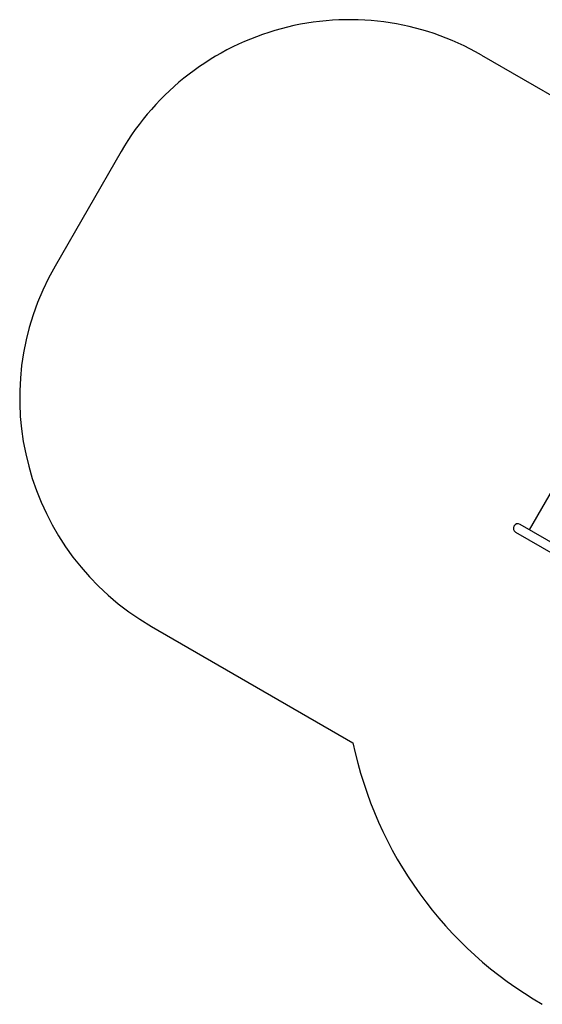
# Model space of a CAD drawing. Units: millimetres. Extents: x -6745 to 6763, y -3372 to 6481.
# Drawn here: x -6603 to -4621, y 2713 to 6447 of the extents above; entities that cross this region are included whole.
import ezdxf

# ---------------------------------------------------------------- set-up
doc = ezdxf.new("R2010")
doc.units = ezdxf.units.MM
doc.layers.add('Opvangzone', color=7, linetype='Continuous', true_color=0x00a19a)
doc.layers.add('Toestel 2D', color=7, linetype='Continuous', lineweight=20)

# ---------------------------------------------------------------- blocks, each defined once
blk = doc.blocks.new('BG-8195-RB')
at = {"layer": 'Opvangzone', "linetype": 'Continuous', "lineweight": 25}
for p, q in [((-4852.4, 6312.9), (-4088.6, 5872)), ((-6218.5, 5946.9), (-6469.3, 5512.4)), ((-6103.3, 4146.4), (-5339.5, 3705.4))]:
    blk.add_line(p, q, dxfattribs=at)
for centre, radius, start, end in [((-5352.4, 5446.9), 1000, 60, 150), ((-5603.3, 5012.4), 1000, 150, 240), ((-3871.2, 4012.4), 1500, 191.8103, 240)]:
    blk.add_arc(centre, radius, start, end, dxfattribs=at)
at = {"layer": 'Toestel 2D', "linetype": 'Continuous', "lineweight": 25}
for p, q in [((-4453.7, 4889.1), (-4670.8, 4513)), ((-4553.8, 4445.4), (-4705.8, 4533.2)), ((-4722.7, 4504), (-4570.6, 4416.2))]:
    blk.add_line(p, q, dxfattribs=at)
blk.add_arc((-4714.2, 4518.6), 16.9, 60, 240, dxfattribs=at)

msp = doc.modelspace()

# ---------------------------------------------------------------- block references
msp.add_blockref('BG-8195-RB', (0, 0))

doc.saveas('drawing.dxf')
